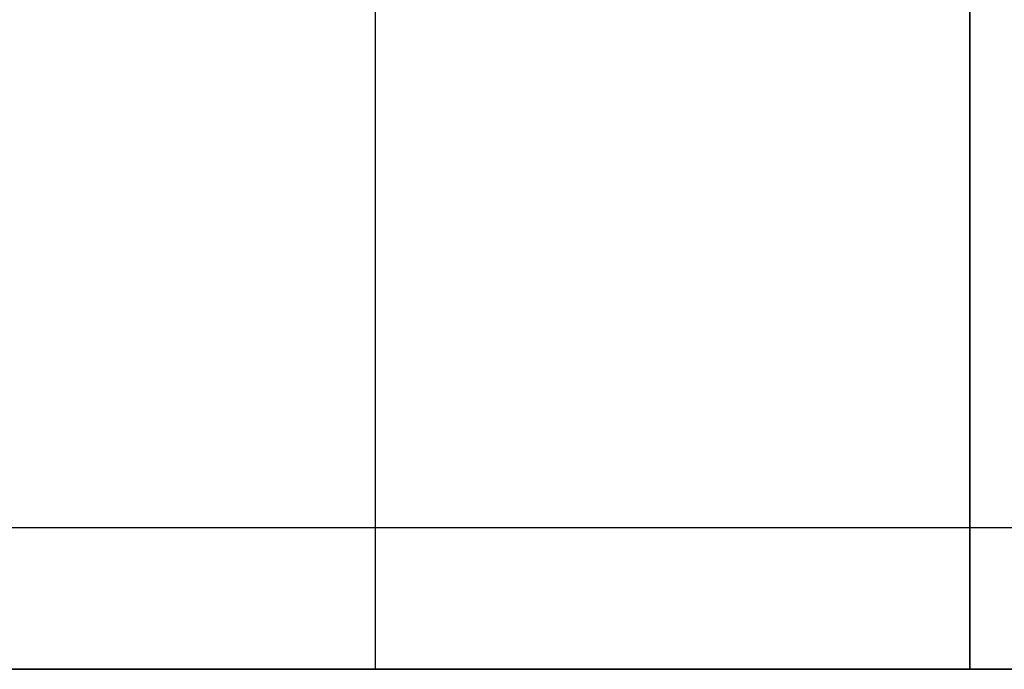
# Model space of a CAD drawing. Units: millimetres. Extents: x -237 to 237, y -313 to 436.
# Drawn here: x 95 to 96, y 434 to 435 of the extents above; entities that cross this region are included whole.
import ezdxf

# ---------------------------------------------------------------- set-up
doc = ezdxf.new("R2010")
doc.units = ezdxf.units.MM
doc.header["$MEASUREMENT"] = 0
doc.layers.add('Default', color=7, linetype='Continuous', true_color=0x000000)

# ---------------------------------------------------------------- blocks, each defined once
blk = doc.blocks.new('PPCLP - ST7 - 006_MESH')
at = {"layer": 'Default'}
for p, q in [((-100, 434.3838944637276, -351.1868928327076), (100, 434.3838944637276, -351.1868928327076)), ((-162.5, 434.209396980215, -27.13640629782392), (162.5, 434.2093969802151, -27.1364062978239)), ((162.5, 434.2093969802151, -382.1364062978238), (-162.5, 434.209396980215, -382.1364062978239))]:
    blk.add_line(p, q, dxfattribs=at)
blk = doc.blocks.new('Block 01')
at = {"layer": 'Default'}
for p, q in [((1058.407081527778, 889.7025657638889), (1058.407081527778, 889.7025657638889, -1.6)), ((1058.407081527778, 863.1847629166665), (1058.407081527778, 863.1847629166665, -1.6)), ((1058.407081527778, 833.7401833333332), (1058.407081527778, 833.7401833333332, -1.6)), ((1058.407081527778, 804.2951274999999), (1058.407081527778, 804.2951274999999, -1.6)), ((1058.407081527778, 774.8502921527778), (1058.407081527778, 774.8502921527778, -1.6)), ((1058.407081527778, 745.40538625), (1058.407081527778, 745.40538625, -1.6)), ((1058.407081527778, 715.9606302777779), (1058.407081527778, 715.9606302777779, -1.6)), ((1058.407081527778, 686.5157508333334), (1058.407081527778, 686.5157508333334, -1.6)), ((1058.407081527778, 657.0708713888889), (1058.407081527778, 657.0708713888889, -1.6)), ((1058.407081527778, 627.6259654861112), (1058.407081527778, 627.6259654861112, -1.6)), ((1058.407081527778, 598.181086041667), (1058.407081527778, 598.181086041667, -1.6)), ((1058.407081527778, 571.6967706250002), (1058.407081527778, 571.6967706250002, -1.6))]:
    blk.add_line(p, q, dxfattribs=at)
for points, degree in [([(1057.674729857292, 898.2283112461796, -1.6), (1057.674729857291, 898.2283112461796, -0.8), (1057.674729857291, 898.2283112461796)], 2), ([(1058.407063888889, 896.4605091666666), (1058.407063888889, 896.4605091666666, -0.5333333333333333), (1058.407063888889, 896.4605091666666, -1.066666666666667), (1058.407063888889, 896.4605091666666, -1.6)], 3), ([(1058.407063888889, 896.4605091666664, -1.6), (1058.407063888889, 896.4605091666665, -0.7999999999999998), (1058.407063888889, 896.4605091666665)], 2), ([(1058.407099166667, 882.944622361111, -1.6), (1058.407099166667, 882.944622361111, -0.8), (1058.407099166667, 882.944622361111)], 2), ([(1058.407099166667, 882.944622361111), (1058.407099166667, 882.944622361111, -0.8), (1058.407099166667, 882.944622361111, -1.6)], 2), ([(1057.674767096364, 881.1771882529374, -1.6), (1057.674767096364, 881.1771882529374, -0.8), (1057.674767096364, 881.1771882529374)], 2), ([(1057.674729857315, 874.9525626525622, -1.599999999999999), (1057.674729857315, 874.9525626525622, -0.7999999999999997), (1057.674729857315, 874.9525626525622)], 2), ([(1058.407063888889, 873.1849369444442), (1058.407063888889, 873.1849369444442, -0.5333333333333335), (1058.407063888889, 873.1849369444442, -1.066666666666667), (1058.407063888889, 873.1849369444442, -1.6)], 3), ([(1058.407063888889, 873.1849369444444, -1.6), (1058.407063888889, 873.1849369444442, -0.8), (1058.407063888889, 873.1849369444441)], 2), ([(1058.407099166667, 853.1845888888888), (1058.407099166667, 853.1845888888888, -0.8), (1058.407099166667, 853.1845888888887, -1.6)], 2), ([(1058.407099166667, 853.1845888888887, -1.6), (1058.407099166667, 853.1845888888887, -0.8), (1058.407099166667, 853.1845888888887)], 2), ([(1057.674784440248, 851.4171192047315, -1.600000000000001), (1057.674784440248, 851.4171192047315, -0.8000000000000006), (1057.674784440248, 851.4171192047315)], 2), ([(1057.674729857317, 845.5075509164432, -1.6), (1057.674729857317, 845.5075509164432, -0.8), (1057.674729857317, 845.5075509164432)], 2), ([(1058.407063888889, 843.7402338888886), (1058.407063888889, 843.7402338888886, -0.5333333333333335), (1058.407063888889, 843.7402338888886, -1.066666666666667), (1058.407063888889, 843.7402338888886, -1.6)], 3), ([(1058.407063888889, 843.7402338888888, -1.6), (1058.407063888889, 843.7402338888887, -0.8), (1058.407063888889, 843.7402338888887)], 2), ([(1058.407099166667, 823.740132777778), (1058.407099166667, 823.740132777778, -0.7999999999999999), (1058.407099166667, 823.740132777778, -1.6)], 2), ([(1058.407099166667, 823.7401327777777, -1.6), (1058.407099166667, 823.7401327777777, -0.8), (1058.407099166667, 823.7401327777777)], 2), ([(1057.674796005614, 821.9722689568274, -1.600000000000001), (1057.674796005614, 821.9722689568274, -0.8000000000000004), (1057.674796005614, 821.9722689568274)], 2), ([(1057.674729871521, 816.0627596806619, -1.600000000000001), (1057.674729871521, 816.0627596806619, -0.8000000000000003), (1057.674729871521, 816.0627596806619)], 2), ([(1058.407063888889, 814.2948252777777), (1058.407063888889, 814.2948252777777, -0.5333333333333333), (1058.407063888889, 814.2948252777777, -1.066666666666667), (1058.407063888889, 814.2948252777777, -1.6)], 3), ([(1058.407063888889, 814.2948252777777, -1.6), (1058.407063888889, 814.2948252777778, -0.8000000000000002), (1058.407063888889, 814.2948252777778)], 2), ([(1058.407099166667, 794.2954297222223), (1058.407099166667, 794.2954297222223, -0.8), (1058.407099166667, 794.2954297222223, -1.6)], 2), ([(1058.407099166667, 794.2954297222221, -1.6), (1058.407099166667, 794.2954297222221, -0.8), (1058.407099166667, 794.2954297222221)], 2), ([(1057.674796019842, 792.527433577904, -1.6), (1057.674796019842, 792.527433577904, -0.8), (1057.674796019842, 792.527433577904)], 2), ([(1057.674729871545, 786.618056642596, -1.6), (1057.674729871545, 786.6180566425961, -0.8), (1057.674729871545, 786.6180566425962)], 2), ([(1058.407063888889, 784.8502986111109), (1058.407063888889, 784.8502986111109, -0.5333333333333333), (1058.407063888889, 784.8502986111109, -1.066666666666667), (1058.407063888889, 784.8502986111109, -1.6)], 3), ([(1058.407063888889, 784.8502986111112, -1.6), (1058.407063888889, 784.8502986111112, -0.8), (1058.407063888889, 784.8502986111112)], 2), ([(1058.407099166667, 764.8502856944442), (1058.407099166667, 764.8502856944442, -0.8), (1058.407099166667, 764.8502856944442, -1.6)], 2), ([(1058.407099166667, 764.8502856944443, -1.6), (1058.407099166667, 764.8502856944443, -0.8), (1058.407099166667, 764.8502856944443)], 2), ([(1057.674790221492, 763.0826277791227, -1.6), (1057.674790221492, 763.0826277791227, -0.8), (1057.674790221492, 763.0826277791227)], 2), ([(1057.674729857316, 757.1731859858961, -1.6), (1057.674729857316, 757.173185985896, -0.8), (1057.674729857316, 757.173185985896)], 2), ([(1058.407063888889, 755.4055602777778), (1058.407063888889, 755.4055602777778, -0.5333333333333335), (1058.407063888889, 755.4055602777778, -1.066666666666667), (1058.407063888889, 755.4055602777778, -1.6)], 3), ([(1058.407063888889, 755.4055602777779, -1.6), (1058.407063888889, 755.4055602777778, -0.7999999999999998), (1058.407063888889, 755.4055602777778)], 2), ([(1058.407099166667, 735.4052122222222), (1058.407099166667, 735.4052122222222, -0.7999999999999999), (1058.407099166667, 735.4052122222222, -1.6)], 2), ([(1058.407099166667, 735.4052122222222, -1.6), (1058.407099166667, 735.4052122222222, -0.8), (1058.407099166667, 735.4052122222222)], 2), ([(1057.67478444325, 733.6377866066249, -1.6), (1057.67478444325, 733.6377866066249, -0.8), (1057.67478444325, 733.6377866066249)], 2), ([(1057.674729857293, 727.7281742322825, -1.6), (1057.674729857293, 727.7281742322825, -0.8), (1057.674729857293, 727.7281742322825)], 2), ([(1058.407063888889, 725.9606808333332), (1058.407063888889, 725.9606808333332, -0.5333333333333335), (1058.407063888889, 725.9606808333332, -1.066666666666667), (1058.407063888889, 725.9606808333332, -1.6)], 3), ([(1058.407063888889, 725.9606808333335, -1.6), (1058.407063888889, 725.9606808333335, -0.7999999999999998), (1058.407063888889, 725.9606808333335)], 2), ([(1058.407099166667, 705.9605797222223), (1058.407099166667, 705.9605797222223, -0.8), (1058.407099166667, 705.9605797222223, -1.6)], 2), ([(1058.407099166667, 705.9605797222224, -1.6), (1058.407099166667, 705.9605797222224, -0.8), (1058.407099166667, 705.9605797222224)], 2), ([(1057.674796005638, 704.1928922726675, -1.6), (1057.674796005638, 704.1928922726675, -0.8), (1057.674796005638, 704.1928922726675)], 2), ([(1057.674729857291, 698.2836034684021, -1.6), (1057.674729857291, 698.2836034684021, -0.8), (1057.674729857291, 698.2836034684021)], 2), ([(1058.407063888889, 696.5158013888888), (1058.407063888889, 696.5158013888888, -0.5333333333333335), (1058.407063888889, 696.5158013888888, -1.066666666666667), (1058.407063888889, 696.5158013888888, -1.6)], 3), ([(1058.407063888889, 696.515801388889, -1.6), (1058.407063888889, 696.515801388889, -0.8), (1058.407063888889, 696.515801388889)], 2), ([(1058.407099166667, 676.515700277778), (1058.407099166667, 676.515700277778, -0.7999999999999999), (1058.407099166667, 676.515700277778, -1.6)], 2), ([(1058.407099166667, 676.5157002777779, -1.6), (1058.407099166667, 676.5157002777779, -0.8), (1058.407099166667, 676.5157002777779)], 2), ([(1057.674796005639, 674.7480128282231, -1.600000000000001), (1057.674796005639, 674.7480128282231, -0.8000000000000004), (1057.674796005639, 674.7480128282231)], 2), ([(1057.674729857292, 668.8387240239576, -1.600000000000001), (1057.674729857291, 668.8387240239576, -0.8000000000000003), (1057.674729857291, 668.8387240239578)], 2), ([(1058.407063888889, 667.0709219444445), (1058.407063888889, 667.0709219444445, -0.5333333333333335), (1058.407063888889, 667.0709219444445, -1.066666666666667), (1058.407063888889, 667.0709219444445, -1.6)], 3), ([(1058.407063888889, 667.0709219444448, -1.6), (1058.407063888889, 667.0709219444448, -0.8000000000000002), (1058.407063888889, 667.0709219444446)], 2), ([(1058.407099166667, 647.0708208333335), (1058.407099166667, 647.0708208333335, -0.8), (1058.407099166667, 647.0708208333334, -1.6)], 2), ([(1058.407099166667, 647.0708208333334, -1.6), (1058.407099166667, 647.0708208333334, -0.8), (1058.407099166667, 647.0708208333334)], 2), ([(1057.674796002798, 645.3034420671829, -1.6), (1057.674796002798, 645.3034420671829, -0.8), (1057.674796002798, 645.3034420671829)], 2), ([(1057.674729857292, 639.3938093017355, -1.600000000000001), (1057.674729857292, 639.3938093017355, -0.8000000000000003), (1057.674729857292, 639.3938093017355)], 2), ([(1058.407063888889, 637.6260072222224), (1058.407063888889, 637.6260072222224, -0.5333333333333335), (1058.407063888889, 637.6260072222224, -1.066666666666667), (1058.407063888889, 637.6260072222224, -1.6)], 3), ([(1058.407063888889, 637.6260072222226, -1.600000000000001), (1058.407063888889, 637.6260072222226, -0.8000000000000003), (1058.407063888889, 637.6260072222226)], 2), ([(1058.407099166667, 617.6259237500002), (1058.407099166667, 617.6259237500001, -0.8), (1058.407099166667, 617.6259237500001, -1.6)], 2), ([(1058.407099166667, 617.6259237500001, -1.6), (1058.407099166667, 617.6259237500001, -0.8), (1058.407099166667, 617.6259237500001)], 2), ([(1057.674796002773, 615.858384046483, -1.6), (1057.674796002773, 615.858384046483, -0.8), (1057.674796002773, 615.8583840464829)], 2), ([(1057.674729857316, 609.9487534858961, -1.6), (1057.674729857316, 609.948753485896, -0.8), (1057.674729857316, 609.9487534858958)], 2), ([(1058.407063888889, 608.181127777778), (1058.407063888889, 608.181127777778, -0.5333333333333333), (1058.407063888889, 608.181127777778, -1.066666666666667), (1058.407063888889, 608.181127777778, -1.6)], 3), ([(1058.407063888889, 608.181127777778, -1.6), (1058.407063888889, 608.1811277777781, -0.7999999999999998), (1058.407063888889, 608.1811277777781)], 2), ([(1058.407099166667, 588.1810443055558), (1058.407099166667, 588.1810443055558, -0.8000000000000003), (1058.407099166667, 588.1810443055558, -1.600000000000001)], 2), ([(1058.407099166667, 588.1810443055558, -1.6), (1058.407099166667, 588.1810443055558, -0.8), (1058.407099166667, 588.1810443055558)], 2), ([(1057.674796002773, 586.4135046020384, -1.6), (1057.674796002773, 586.4135046020384, -0.8), (1057.674796002773, 586.4135046020384)], 2), ([(1057.674767096364, 580.2221481359513, -1.6), (1057.674767096364, 580.2221481359513, -0.8), (1057.674767096364, 580.2221481359514)], 2), ([(1058.407099166667, 578.454714027778), (1058.407099166667, 578.454714027778, -0.5333333333333333), (1058.407099166667, 578.454714027778, -1.066666666666667), (1058.407099166667, 578.454714027778, -1.6)], 3), ([(1058.407099166666, 578.4547140277781, -1.6), (1058.407099166666, 578.454714027778, -0.7999999999999998), (1058.407099166666, 578.454714027778)], 2), ([(1058.407063888889, 564.9388272222225), (1058.407063888889, 564.9388272222225, -0.7999999999999998), (1058.407063888889, 564.9388272222224, -1.6)], 2), ([(1058.407063888889, 564.9388272222224, -1.6), (1058.407063888889, 564.9388272222224, -0.8), (1058.407063888889, 564.9388272222224)], 2), ([(1057.674729857291, 563.1710251427094, -1.6), (1057.674729857291, 563.1710251427094, -0.8), (1057.674729857291, 563.1710251427094)], 2)]:
    blk.add_open_spline(points, degree=degree, dxfattribs=at)
blk = doc.blocks.new('Stool Mesh')
at = {"layer": 'Default'}
blk.add_blockref('Block 01', (0, 0), dxfattribs=at)
blk = doc.blocks.new('STUDIO MCKEON - PAPERCLIP - STOOL - 750MM - MESH - 06 09 17')
at = {"layer": 'Default', "extrusion": (1.684158967109325e-16, 1, -1.232595164407831e-32), "rotation": 180}
blk.add_blockref('Stool Mesh', (962.2644259114854, 525.9665374137827, 435.8093969802151), dxfattribs=at)
at = {"layer": 'Default'}
blk.add_blockref('PPCLP - ST7 - 006_MESH', (0, 0), dxfattribs=at)

msp = doc.modelspace()

# ---------------------------------------------------------------- block references
at = {"layer": 'Default'}
msp.add_blockref('STUDIO MCKEON - PAPERCLIP - STOOL - 750MM - MESH - 06 09 17', (0, 0), dxfattribs=at)

doc.saveas('drawing.dxf')
